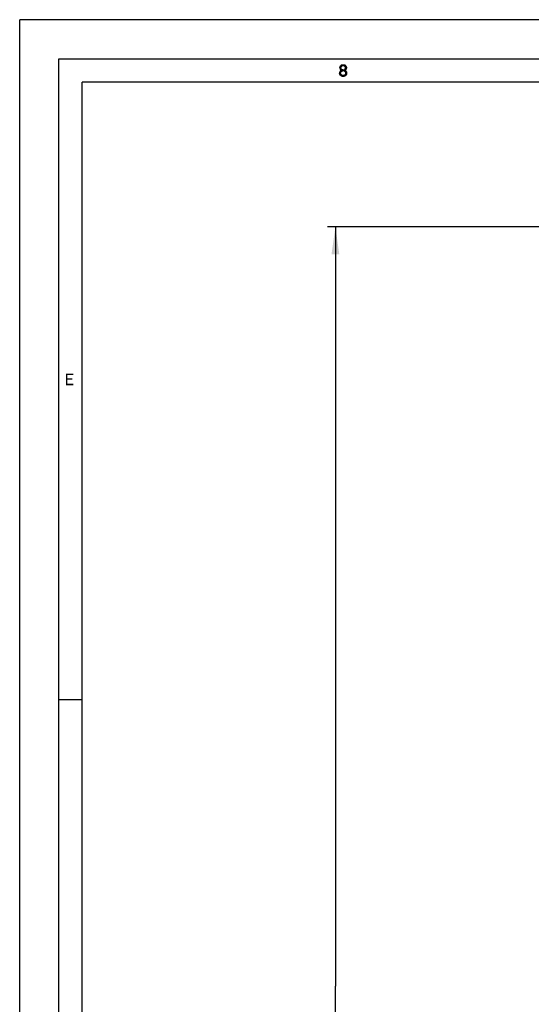
# Model space of a CAD drawing. Units: millimetres. Extents: x 0 to 594, y 0 to 420.
# Drawn here: x 0 to 65, y 294 to 420 of the extents above; entities that cross this region are included whole.
import ezdxf

# ---------------------------------------------------------------- set-up
doc = ezdxf.new("R2010")
doc.units = ezdxf.units.MM
doc.header["$LTSCALE"] = 32.67
doc.layers.get('0').update_dxf_attribs({"linetype": 'CONTINUOUS'})
doc.styles.get("Standard").update_dxf_attribs({"font": 'txt', "width": 0.85})
doc.dimstyles.new('DIMSTYLE_5', dxfattribs={"dimtxt": 3.5, "dimasz": 3.5, "dimexe": 1, "dimexo": 0.5, "dimgap": 0.875, "dimtad": 1, "dimdec": 0, "dimlfac": 4, "dimdsep": 46, "dimtxsty": 'STANDARD', "dimblk": '_FILLED', "dimblk1": '_FILLED', "dimblk2": '_FILLED', "dimcen": 0.09, "dimadec": 0, "dimazin": 2, "dimtp": 0.8, "dimtm": 0.8, "dimtfac": 1, "dimtdec": 0, "dimtofl": 0, "dimtmove": 0, "dimatfit": 3, "dimldrblk": '_FILLED', "dimfxl": 1, "dimtolj": 1, "dimarcsym": 0})

# ---------------------------------------------------------------- blocks, each defined once
blk = doc.blocks.new('_FILLED')
at = {"color": 0, "linetype": 'BYBLOCK'}
blk.add_solid([(0, 0), (-1, 0.143), (-1, -0.143)], dxfattribs=at)
blk = doc.blocks.new('*D5')
at = {"color": 2, "linetype": 'CONTINUOUS'}
for p, q in [((79.27, 393.5), (39.41, 393.5)), ((40.41, 393.5), (40.41, 296.39)), ((40.41, 199.29), (40.41, 296.39)), ((73.35, 199.29), (39.41, 199.29))]:
    blk.add_line(p, q, dxfattribs=at)
at = {"color": 2, "linetype": 'CONTINUOUS', "xscale": 3.5, "yscale": 3.5, "zscale": 3.5}
for p, rotation in [((40.41, 393.5), 90), ((40.41, 199.29), 270)]:
    blk.add_blockref('_FILLED', p, dxfattribs=dict(at, rotation=rotation))

msp = doc.modelspace()

# ---------------------------------------------------------------- hatches: boundary and pattern name
at = {"linetype": 'CONTINUOUS'}
for points in [[(40.9748, 413.8955), (40.9748, 413.8316), (40.9998, 413.704), (41.0498, 413.6082), (41.1248, 413.5125), (41.0248, 413.4167), (40.9748, 413.321), (40.9498, 413.2572), (40.9498, 413.0976), (41.0748, 413.0976), (41.0748, 413.1933), (41.1248, 413.321), (41.1748, 413.3848), (41.2248, 413.4167), (41.3498, 413.4487), (41.3498, 413.5763), (41.2498, 413.6082), (41.1998, 413.6402), (41.1498, 413.704), (41.0998, 413.8316), (41.0998, 413.8955)], [(41.3498, 413.4487), (41.3498, 413.5763), (41.4498, 413.5763), (41.5998, 413.5444), (41.6748, 413.5125), (41.7748, 413.4167), (41.8248, 413.321), (41.8498, 413.1933), (41.8498, 413.0976), (41.8248, 413.0019), (41.7748, 412.9061), (41.6998, 412.8423), (41.5998, 412.7785), (41.4998, 412.7465), (41.2998, 412.7465), (41.1998, 412.7785), (41.0998, 412.8423), (41.0248, 412.9061), (40.9748, 413.0019), (40.9498, 413.0976), (41.0748, 413.0976), (41.0998, 413.0338), (41.1498, 412.9699), (41.1998, 412.938), (41.3248, 412.9061), (41.4748, 412.9061), (41.5998, 412.938), (41.6498, 412.9699), (41.6998, 413.0338), (41.7248, 413.0976), (41.7248, 413.2253), (41.6748, 413.321), (41.6248, 413.3848), (41.5748, 413.4167), (41.4498, 413.4487)], [(41.0998, 413.8955), (40.9748, 413.8955), (40.9998, 414.0231), (41.0498, 414.087), (41.0998, 414.1508), (41.1998, 414.2146), (41.3748, 414.2465), (41.4248, 414.2465), (41.5998, 414.2146), (41.6998, 414.1508), (41.7498, 414.087), (41.7998, 414.0231), (41.8248, 413.8955), (41.8248, 413.8316), (41.7998, 413.704), (41.7498, 413.6082), (41.6748, 413.5125), (41.5998, 413.4806), (41.4498, 413.4487), (41.4498, 413.5763), (41.5498, 413.6082), (41.5998, 413.6402), (41.6498, 413.704), (41.6998, 413.8316), (41.6998, 413.8955), (41.6498, 413.9912), (41.5748, 414.055), (41.4498, 414.087), (41.3498, 414.087), (41.2248, 414.055), (41.1498, 413.9912)]]:
    msp.add_hatch(color=2, dxfattribs=at).paths.add_polyline_path(points)

# ---------------------------------------------------------------- linework, layer by layer
at = {"color": 7, "linetype": 'CONTINUOUS'}
for p, q in [((0, 0), (0, 420)), ((594, 420), (0, 420)), ((5, 5), (5, 415)), ((5, 415), (589, 415)), ((8, 8), (8, 412)), ((586, 412), (8, 412)), ((8, 333), (5, 333))]:
    msp.add_line(p, q, dxfattribs=at)
at = {"color": 2, "linetype": 'CONTINUOUS'}
for points in [[(40.9748, 413.8955), (40.9748, 413.8316), (40.9998, 413.704), (41.0498, 413.6082), (41.1248, 413.5125), (41.0248, 413.4167), (40.9748, 413.321), (40.9498, 413.2572), (40.9498, 413.0976), (41.0748, 413.0976), (41.0748, 413.1933), (41.1248, 413.321), (41.1748, 413.3848), (41.2248, 413.4167), (41.3498, 413.4487), (41.3498, 413.5763), (41.2498, 413.6082), (41.1998, 413.6402), (41.1498, 413.704), (41.0998, 413.8316), (41.0998, 413.8955), (40.9748, 413.8955)], [(41.3498, 413.4487), (41.3498, 413.5763), (41.4498, 413.5763), (41.5998, 413.5444), (41.6748, 413.5125), (41.7748, 413.4167), (41.8248, 413.321), (41.8498, 413.1933), (41.8498, 413.0976), (41.8248, 413.0019), (41.7748, 412.9061), (41.6998, 412.8423), (41.5998, 412.7785), (41.4998, 412.7465), (41.2998, 412.7465), (41.1998, 412.7785), (41.0998, 412.8423), (41.0248, 412.9061), (40.9748, 413.0019), (40.9498, 413.0976), (41.0748, 413.0976), (41.0998, 413.0338), (41.1498, 412.9699), (41.1998, 412.938), (41.3248, 412.9061), (41.4748, 412.9061), (41.5998, 412.938), (41.6498, 412.9699), (41.6998, 413.0338), (41.7248, 413.0976), (41.7248, 413.2253), (41.6748, 413.321), (41.6248, 413.3848), (41.5748, 413.4167), (41.4498, 413.4487), (41.3498, 413.4487)], [(41.0998, 413.8955), (40.9748, 413.8955), (40.9998, 414.0231), (41.0498, 414.087), (41.0998, 414.1508), (41.1998, 414.2146), (41.3748, 414.2465), (41.4248, 414.2465), (41.5998, 414.2146), (41.6998, 414.1508), (41.7498, 414.087), (41.7998, 414.0231), (41.8248, 413.8955), (41.8248, 413.8316), (41.7998, 413.704), (41.7498, 413.6082), (41.6748, 413.5125), (41.5998, 413.4806), (41.4498, 413.4487), (41.4498, 413.5763), (41.5498, 413.6082), (41.5998, 413.6402), (41.6498, 413.704), (41.6998, 413.8316), (41.6998, 413.8955), (41.6498, 413.9912), (41.5748, 414.055), (41.4498, 414.087), (41.3498, 414.087), (41.2248, 414.055), (41.1498, 413.9912), (41.0998, 413.8955)]]:
    msp.add_lwpolyline(points, dxfattribs=at)
for points in [[(5.95, 374.75), (5.95, 373.25), (6.1, 374.75), (6.1, 373.25)], [(6.1, 374.75), (6.1, 374.5585), (6.85, 374.75), (6.85, 374.5585)], [(6.1, 374.1436), (6.1, 373.9521), (6.75, 374.1436), (6.75, 373.9521)], [(6.1, 373.4415), (6.1, 373.25), (6.85, 373.4415), (6.85, 373.25)]]:
    msp.add_solid(points, dxfattribs=at)

# ---------------------------------------------------------------- dimensions: what is measured, and where the dimension line sits
dim = msp.add_linear_dim(base=(40.4059, 393.4965), p1=(73.8543, 199.2919), p2=(79.7737, 393.4965), angle=90, dimstyle='DIMSTYLE_5', dxfattribs=at)
dim.commit()
dim.dimension.update_dxf_attribs({"geometry": '*D5', "text_midpoint": (40.4059, 282.1398), "dimtype": 160})

doc.saveas('drawing.dxf')
